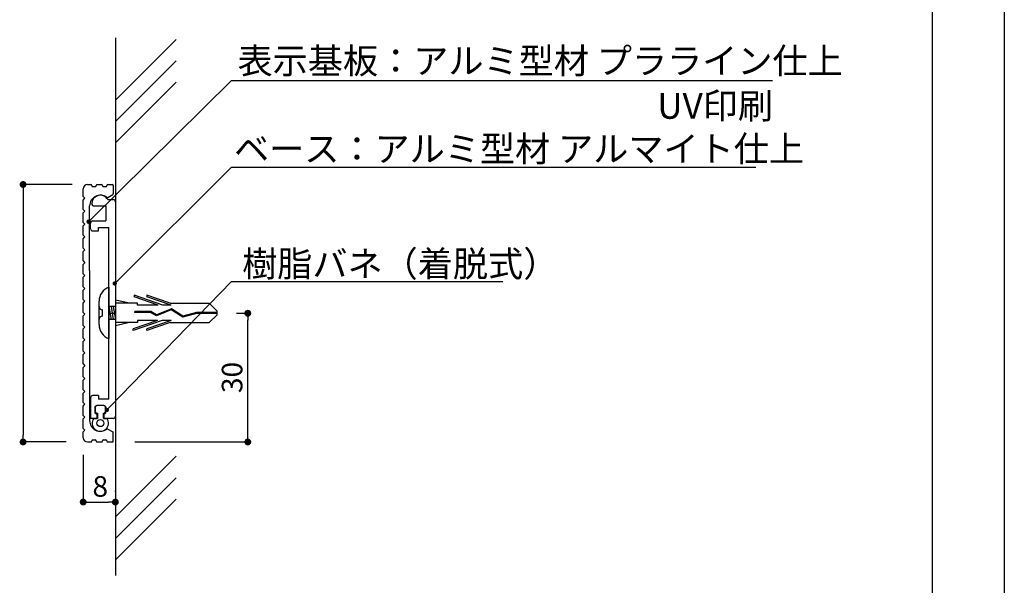
# Model space of a CAD drawing. Extents: x 2222 to 2519, y 1343 to 1553.
# Drawn here: x 2405 to 2519, y 1392 to 1458 of the extents above; entities that cross this region are included whole.
import ezdxf

# ---------------------------------------------------------------- set-up
doc = ezdxf.new("R2010")
doc.units = 0
doc.layers.get('0').update_dxf_attribs({"linetype": 'CONTINUOUS'})
for name, color, linetype in [('DIM', 2, 'CONTINUOUS'), ('ビス類', 3, 'CONTINUOUS'), ('壁', 6, 'CONTINUOUS'), ('寸法', 2, 'CONTINUOUS'), ('本体1', 7, 'CONTINUOUS'), ('本体2', 11, 'CONTINUOUS'), ('枠ライン', 9, 'CONTINUOUS'), ('注釈', 2, 'CONTINUOUS')]:
    doc.layers.add(name, color=color, linetype=linetype)
doc.styles.add('角ゴ', font='txt.shx', dxfattribs={"bigfont": 'extfont.shx'})

msp = doc.modelspace()

# ---------------------------------------------------------------- linework, layer by layer
at = {"color": 0, "linetype": 'BYBLOCK'}
for p, q in [((2405.07, 1438.42), (2405.07, 1438.02)), ((2412.88, 1434.66), (2413.05, 1434.84)), ((2415.92, 1427.47), (2416.1, 1427.64)), ((2431.24, 1423.42), (2431.24, 1423.02)), ((2414.99, 1412.73), (2415.17, 1412.9)), ((2405.07, 1409.22), (2405.07, 1409.62)), ((2431.24, 1409.22), (2431.24, 1409.62)), ((2412.47, 1401.82), (2412.87, 1401.82)), ((2415.42, 1401.82), (2415.02, 1401.82))]:
    msp.add_line(p, q, dxfattribs=at)
msp.add_line((2412.07, 1437.41), (2412.07, 1438.32))
for points, const_width in [([(2405.07, 1438.62, 1), (2405.07, 1439.02, 1)], 0.4), ([(2412.79, 1434.58, 1), (2412.61, 1434.4, 1)], 0.25), ([(2415.83, 1427.38, 1), (2415.65, 1427.2, 1)], 0.25), ([(2431.24, 1423.62, 1), (2431.24, 1424.02, 1)], 0.4), ([(2414.91, 1412.64, 1), (2414.73, 1412.46, 1)], 0.25), ([(2405.07, 1409.02, 1), (2405.07, 1408.62, 1)], 0.4), ([(2431.24, 1409.02, 1), (2431.24, 1408.62, 1)], 0.4), ([(2412.27, 1401.82, 1), (2411.87, 1401.82, 1)], 0.4), ([(2415.62, 1401.82, 1), (2416.02, 1401.82, 1)], 0.4)]:
    msp.add_lwpolyline(points, format="xyb", close=True, dxfattribs=dict(at, const_width=const_width))
at = {"layer": 'DIM'}
msp.add_point((2415.82, 1403.1), dxfattribs=at)
at = {"layer": 'ビス類', "color": 3, "linetype": 'CONTINUOUS'}
for p, q in [((2415.07, 1426.86), (2415.07, 1420.86)), ((2417.99, 1425.91), (2417.99, 1425.73)), ((2421.36, 1424.77), (2417.99, 1425.91)), ((2420.82, 1424.77), (2417.99, 1425.73)), ((2422.21, 1424.99), (2419.49, 1425.91)), ((2419.49, 1425.91), (2419.49, 1425.73)), ((2422.32, 1424.77), (2419.49, 1425.73)), ((2413.91, 1422.51), (2413.91, 1425.21)), ((2415.07, 1424.61), (2415.32, 1423.11)), ((2415.82, 1424.61), (2415.07, 1424.61)), ((2415.32, 1424.61), (2415.57, 1423.11)), ((2415.57, 1424.61), (2415.82, 1423.11)), ((2417.46, 1424.99), (2415.82, 1425.36)), ((2418.39, 1424.99), (2415.82, 1424.99)), ((2418.39, 1424.77), (2418.39, 1424.99)), ((2420.82, 1424.77), (2418.39, 1424.77)), ((2422.32, 1424.77), (2421.36, 1424.77)), ((2422.21, 1424.99), (2426.75, 1424.99)), ((2427.67, 1424.08), (2426.75, 1424.99)), ((2414.29, 1424.24), (2414.29, 1423.49)), ((2418.1, 1423.9), (2418.1, 1424.01)), ((2419.94, 1424.01), (2418.1, 1424.01)), ((2419.91, 1423.9), (2418.1, 1423.9)), ((2420.61, 1423.52), (2419.91, 1423.9)), ((2420.62, 1423.65), (2419.94, 1424.01)), ((2422.33, 1424.22), (2420.61, 1423.52)), ((2422.33, 1424.22), (2420.61, 1423.52)), ((2422.34, 1424.35), (2420.62, 1423.65)), ((2423.66, 1423.35), (2422.33, 1424.22)), ((2423.68, 1423.47), (2422.34, 1424.35)), ((2425.27, 1423.81), (2423.66, 1423.35)), ((2425.25, 1423.92), (2423.68, 1423.47)), ((2427.67, 1423.92), (2425.25, 1423.92)), ((2427.67, 1423.81), (2425.27, 1423.81)), ((2427.67, 1423.64), (2426.75, 1422.74)), ((2427.67, 1423.64), (2427.67, 1424.08)), ((2415.82, 1423.11), (2415.07, 1423.11)), ((2417.46, 1422.74), (2415.82, 1422.36)), ((2418.39, 1422.74), (2415.82, 1422.74)), ((2421.26, 1422.96), (2417.89, 1421.81)), ((2420.72, 1422.96), (2417.89, 1421.99)), ((2418.39, 1422.96), (2418.39, 1422.74)), ((2420.72, 1422.96), (2418.39, 1422.96)), ((2422.32, 1422.96), (2419.49, 1421.99)), ((2422.21, 1422.74), (2419.49, 1421.81)), ((2422.32, 1422.96), (2421.26, 1422.96)), ((2422.21, 1422.74), (2426.75, 1422.74)), ((2417.89, 1421.81), (2417.89, 1421.99)), ((2419.49, 1421.81), (2419.49, 1421.99))]:
    msp.add_line(p, q, dxfattribs=at)
for centre, radius, start, end in [((2415.71, 1425.18), 1.8, 110.7132, 179.0363), ((2414.29, 1424.61), 0.375, 180, 270), ((2414.29, 1423.11), 0.375, 90, 180), ((2415.65, 1422.5), 1.74, 179.7129, 250.5375)]:
    msp.add_arc(centre, radius, start, end, dxfattribs=at)
at = {"layer": '壁'}
for p, q in [((2415.82, 1455.93), (2415.82, 1393.26)), ((2415.82, 1448.66), (2422.89, 1455.73)), ((2415.82, 1446.16), (2422.89, 1453.23)), ((2415.82, 1443.66), (2422.89, 1450.73)), ((2415.82, 1400.08), (2422.89, 1407.15)), ((2415.82, 1397.58), (2422.89, 1404.65)), ((2415.82, 1395.08), (2422.89, 1402.15))]:
    msp.add_line(p, q, dxfattribs=at)
at = {"layer": '寸法', "color": 2}
for p, q in [((2410.77, 1438.82), (2405.07, 1438.82)), ((2405.07, 1438.02), (2405.07, 1409.62)), ((2429.93, 1423.82), (2431.24, 1423.82)), ((2431.24, 1409.62), (2431.24, 1423.02)), ((2410.07, 1408.82), (2405.07, 1408.82)), ((2418.08, 1408.82), (2431.24, 1408.82)), ((2412.07, 1407.32), (2412.07, 1401.82)), ((2415.82, 1406.82), (2415.82, 1401.82)), ((2412.87, 1401.82), (2415.02, 1401.82))]:
    msp.add_line(p, q, dxfattribs=at)
at = {"layer": '本体1', "color": 7, "linetype": 'CONTINUOUS'}
for p, q in [((2412.57, 1438.82), (2412.97, 1438.82)), ((2413.07, 1438.72), (2413.07, 1438.67)), ((2413.17, 1438.57), (2413.47, 1438.57)), ((2413.57, 1438.67), (2413.57, 1438.72)), ((2413.67, 1438.82), (2414.22, 1438.82)), ((2414.32, 1438.72), (2414.32, 1438.67)), ((2414.42, 1438.57), (2414.72, 1438.57)), ((2414.82, 1438.67), (2414.82, 1438.72)), ((2414.92, 1438.82), (2415.47, 1438.82)), ((2415.57, 1438.72), (2415.57, 1437.74)), ((2414.93, 1437.31), (2415.52, 1437.65)), ((2412.82, 1428.82), (2412.82, 1436.32)), ((2412.82, 1431.78), (2412.82, 1436.32)), ((2412.82, 1428.82), (2412.82, 1411.32)), ((2412.82, 1425.86), (2412.82, 1411.32)), ((2414.93, 1410.33), (2415.52, 1409.99)), ((2415.57, 1408.92), (2415.57, 1409.9)), ((2412.57, 1408.82), (2412.97, 1408.82)), ((2413.07, 1408.92), (2413.07, 1408.97)), ((2413.17, 1409.07), (2413.47, 1409.07)), ((2413.57, 1408.97), (2413.57, 1408.92)), ((2413.67, 1408.82), (2414.22, 1408.82)), ((2414.32, 1408.92), (2414.32, 1408.97)), ((2414.42, 1409.07), (2414.72, 1409.07)), ((2414.82, 1408.97), (2414.82, 1408.92)), ((2414.92, 1408.82), (2415.47, 1408.82))]:
    msp.add_line(p, q, dxfattribs=at)
at = {"layer": '本体1', "linetype": 'CONTINUOUS'}
for p, q in [((2412.07, 1437.41), (2412.27, 1437.21)), ((2412.07, 1437.01), (2412.27, 1437.21)), ((2412.07, 1435.91), (2412.07, 1437.01)), ((2412.07, 1435.91), (2412.27, 1435.71)), ((2412.07, 1435.51), (2412.27, 1435.71)), ((2412.07, 1434.41), (2412.07, 1435.51)), ((2412.07, 1434.41), (2412.27, 1434.21)), ((2412.07, 1434.01), (2412.27, 1434.21)), ((2412.07, 1432.91), (2412.07, 1434.01)), ((2412.07, 1432.91), (2412.27, 1432.71)), ((2412.07, 1432.51), (2412.27, 1432.71)), ((2412.07, 1431.41), (2412.07, 1432.51)), ((2412.07, 1431.41), (2412.27, 1431.21)), ((2412.07, 1431.01), (2412.27, 1431.21)), ((2412.07, 1429.91), (2412.07, 1431.01)), ((2412.07, 1429.91), (2412.27, 1429.71)), ((2412.07, 1429.51), (2412.27, 1429.71)), ((2412.07, 1428.41), (2412.07, 1429.51)), ((2412.07, 1428.41), (2412.27, 1428.21)), ((2412.07, 1428.01), (2412.27, 1428.21)), ((2412.07, 1426.91), (2412.07, 1428.01)), ((2412.07, 1426.91), (2412.27, 1426.71)), ((2412.07, 1426.51), (2412.27, 1426.71)), ((2412.07, 1425.41), (2412.07, 1426.51)), ((2412.07, 1425.41), (2412.27, 1425.21)), ((2412.07, 1425.01), (2412.27, 1425.21)), ((2412.07, 1423.91), (2412.07, 1425.01)), ((2412.07, 1423.91), (2412.27, 1423.71)), ((2412.07, 1423.51), (2412.27, 1423.71)), ((2412.07, 1422.41), (2412.07, 1423.51)), ((2412.07, 1422.41), (2412.27, 1422.21)), ((2412.07, 1422.01), (2412.27, 1422.21)), ((2412.07, 1420.91), (2412.07, 1422.01)), ((2412.07, 1420.91), (2412.27, 1420.71)), ((2412.07, 1420.51), (2412.27, 1420.71)), ((2412.07, 1419.41), (2412.07, 1420.51)), ((2412.07, 1419.41), (2412.27, 1419.21)), ((2412.07, 1419.01), (2412.27, 1419.21)), ((2412.07, 1417.91), (2412.07, 1419.01)), ((2412.07, 1417.91), (2412.27, 1417.71)), ((2412.07, 1417.51), (2412.27, 1417.71)), ((2412.07, 1416.41), (2412.07, 1417.51)), ((2412.07, 1416.41), (2412.27, 1416.21)), ((2412.07, 1416.01), (2412.27, 1416.21)), ((2412.07, 1414.91), (2412.07, 1416.01)), ((2412.07, 1414.91), (2412.27, 1414.71)), ((2412.07, 1414.51), (2412.27, 1414.71)), ((2412.07, 1413.41), (2412.07, 1414.51)), ((2412.07, 1413.41), (2412.27, 1413.21)), ((2412.07, 1413.01), (2412.27, 1413.21)), ((2412.07, 1411.91), (2412.07, 1413.01)), ((2412.07, 1411.91), (2412.27, 1411.71)), ((2412.07, 1411.51), (2412.27, 1411.71)), ((2412.07, 1410.41), (2412.07, 1411.51)), ((2412.07, 1410.41), (2412.27, 1410.21)), ((2412.07, 1410.01), (2412.27, 1410.21)), ((2412.07, 1409.32), (2412.07, 1410.01))]:
    msp.add_line(p, q, dxfattribs=at)
at = {"layer": '本体1'}
for p, q in [((2415.2, 1423.82), (2415.82, 1423.82)), ((2413.3, 1411.57), (2413.72, 1411.57)), ((2414.42, 1411.57), (2414.85, 1411.57))]:
    msp.add_line(p, q, dxfattribs=at)
at = {"layer": '本体1', "color": 7, "linetype": 'CONTINUOUS'}
for centre, radius, start, end in [((2412.57, 1438.32), 0.5, 90, 180), ((2412.97, 1438.72), 0.1, 0, 90), ((2413.17, 1438.67), 0.1, 180, 270), ((2413.47, 1438.67), 0.1, 270, 0), ((2413.67, 1438.72), 0.1, 90, 180), ((2414.22, 1438.72), 0.1, 0, 90), ((2414.42, 1438.67), 0.1, 180, 270), ((2414.72, 1438.67), 0.1, 270, 0), ((2414.92, 1438.72), 0.1, 90, 180), ((2415.47, 1438.72), 0.1, 0, 90), ((2414.07, 1436.32), 1.25, 53.074, 180), ((2414.88, 1437.4), 0.1, 233.074, 300), ((2415.47, 1437.74), 0.1, 300, 0), ((2414.07, 1411.32), 1.25, 180, 306.926), ((2414.88, 1410.24), 0.1, 60, 126.926), ((2415.47, 1409.9), 0.1, 0, 60), ((2412.57, 1409.32), 0.5, 180, 270), ((2412.57, 1409.32), 0.5, 180, 270), ((2412.97, 1408.92), 0.1, 270, 0), ((2413.17, 1408.97), 0.1, 90, 180), ((2413.47, 1408.97), 0.1, 0, 90), ((2413.67, 1408.92), 0.1, 180, 270), ((2414.22, 1408.92), 0.1, 270, 0), ((2414.42, 1408.97), 0.1, 90, 180), ((2414.72, 1408.97), 0.1, 0, 90), ((2414.92, 1408.92), 0.1, 180, 270), ((2415.47, 1408.92), 0.1, 270, 0)]:
    msp.add_arc(centre, radius, start, end, dxfattribs=at)
at = {"layer": '本体1'}
for start, end in [(111.6182719999739, 111.6182724221617), (68.38172757783832, 68.38172800002607)]:
    msp.add_arc((2414.07, 1411.02), 0.95, start, end, dxfattribs=at)
at = {"layer": '本体2'}
for p, q in [((2414.94, 1437.07), (2415.57, 1437.07)), ((2413.32, 1436.32), (2414.72, 1436.32)), ((2414.72, 1436.32), (2414.72, 1434.57)), ((2415.82, 1436.82), (2415.82, 1411.82)), ((2412.92, 1433.67), (2412.92, 1434.32)), ((2413.17, 1434.57), (2414.72, 1434.57)), ((2413.87, 1433.42), (2413.87, 1433.82)), ((2413.87, 1433.82), (2415.07, 1433.82)), ((2415.07, 1413.82), (2415.07, 1433.82)), ((2413.17, 1433.42), (2413.87, 1433.42)), ((2413.87, 1414.22), (2413.17, 1414.22)), ((2413.87, 1414.22), (2413.87, 1413.82)), ((2412.92, 1413.97), (2412.92, 1411.57)), ((2414.47, 1413.07), (2413.67, 1413.07)), ((2415.07, 1413.82), (2413.87, 1413.82)), ((2413.42, 1412.82), (2413.42, 1412.32)), ((2413.67, 1412.07), (2413.67, 1411.57)), ((2414.47, 1412.07), (2414.47, 1411.57)), ((2414.72, 1412.82), (2414.72, 1412.32)), ((2413.67, 1411.57), (2412.92, 1411.57)), ((2415.57, 1411.57), (2414.47, 1411.57))]:
    msp.add_line(p, q, dxfattribs=at)
at = {"layer": '本体2', "color": 2}
for p, q in [((2414.42, 1413.07), (2413.72, 1413.07)), ((2413.47, 1412.82), (2413.47, 1412.42)), ((2413.72, 1412.17), (2413.72, 1411.57)), ((2414.42, 1411.57), (2414.42, 1412.17)), ((2414.67, 1412.42), (2414.67, 1412.82))]:
    msp.add_line(p, q, dxfattribs=at)
at = {"layer": '本体2'}
msp.add_circle((2414.07, 1411.02), 0.41, dxfattribs=at)
for centre, radius, start, end in [((2414.07, 1436.57), 1, 29.9943, 179.9882), ((2415.57, 1436.82), 0.25, 0, 90), ((2413.32, 1436.57), 0.25, 179.9882, 270), ((2413.17, 1434.32), 0.25, 90, 180), ((2413.17, 1433.67), 0.25, 180, 270), ((2413.17, 1413.97), 0.25, 90, 180), ((2413.67, 1412.82), 0.25, 90, 180), ((2414.47, 1412.82), 0.25, 0, 90), ((2413.67, 1412.32), 0.25, 180, 270), ((2414.47, 1412.32), 0.25, 270, 0), ((2415.57, 1411.82), 0.25, 270, 0)]:
    msp.add_arc(centre, radius, start, end, dxfattribs=at)
at = {"layer": '本体2', "color": 2}
for centre, radius, start, end in [((2413.72, 1412.82), 0.25, 90, 180), ((2414.42, 1412.82), 0.25, 0, 90), ((2413.72, 1412.42), 0.25, 180, 270), ((2414.42, 1412.42), 0.25, 270, 0), ((2414.07, 1411.02), 0.95, 144.6235, 35.3765)]:
    msp.add_arc(centre, radius, start, end, dxfattribs=at)
at = {"layer": '枠ライン'}
for p, q in [((2519.36, 1552.61), (2519.36, 1342.61)), ((2510.97, 1542.96), (2510.97, 1351.14))]:
    msp.add_line(p, q, dxfattribs=at)
at = {"layer": '注釈', "color": 2, "linetype": 'CONTINUOUS'}
for p, q in [((2413.05, 1434.84), (2429.33, 1450.95)), ((2429.33, 1450.95), (2430.53, 1450.95)), ((2429.83, 1450.95), (2492.36, 1450.95)), ((2416.1, 1427.64), (2429.33, 1440.84)), ((2429.33, 1440.84), (2430.53, 1440.84)), ((2429.83, 1440.84), (2490.42, 1440.84)), ((2415.17, 1412.9), (2429.33, 1427.5)), ((2429.33, 1427.5), (2460.95, 1427.5)), ((2429.33, 1427.5), (2430.53, 1427.5))]:
    msp.add_line(p, q, dxfattribs=at)

# ---------------------------------------------------------------- texts
at = {"layer": '寸法', "color": 2, "style": '角ゴ'}
msp.add_text('30', height=2.4, rotation=90, dxfattribs=at).set_placement((2430.61, 1414.52))
msp.add_text('8', height=2.4, dxfattribs=at).set_placement((2413.15, 1402.44))
at = {"layer": '本体1', "color": 2, "style": '角ゴ'}
msp.add_text('表示基板：アルミ型材 プラライン仕上', height=3, dxfattribs=at).set_placement((2430.05, 1451.73))
at = {"layer": '注釈', "color": 2, "linetype": 'CONTINUOUS', "style": '角ゴ'}
for s, p in [('UV印刷', (2478.93, 1446.48)), ('ベース：アルミ型材 アルマイト仕上', (2429.63, 1441.48)), ('樹脂バネ（着脱式）', (2430.58, 1428.08))]:
    msp.add_text(s, height=3, dxfattribs=at).set_placement(p)

doc.saveas('drawing.dxf')
